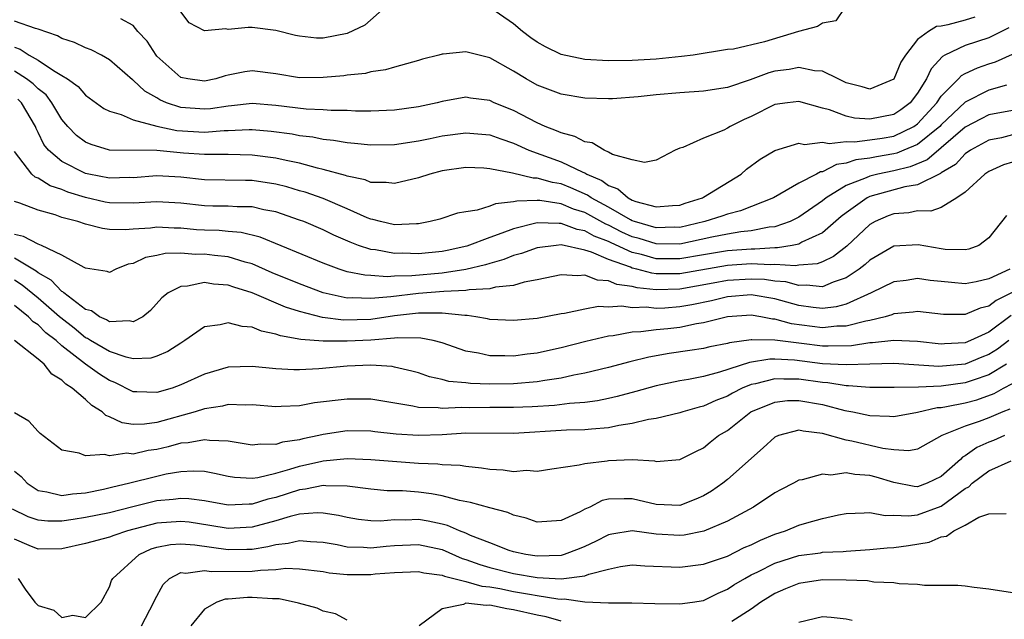
# Model space of a CAD drawing. Units: inches. Extents: x 2541000 to 2544000, y 1551000 to 1554000.
# Drawn here: x 2541255 to 2541338, y 1551700 to 1551750 of the extents above; entities that cross this region are included whole.
import ezdxf

# ---------------------------------------------------------------- set-up
doc = ezdxf.new("R2010")
doc.units = ezdxf.units.IN
doc.header["$MEASUREMENT"] = 0
doc.layers.add('LD25411551_2ft', color=221, linetype='Continuous')

msp = doc.modelspace()

# ---------------------------------------------------------------- linework, layer by layer
at = {"layer": 'LD25411551_2ft'}
for points, elevation in [([(2541286.177, 1551751), (2541284.491, 1551749.509), (2541283, 1551748.806), (2541281, 1551748.438), (2541280.439, 1551748.439), (2541279, 1551748.586), (2541278.652, 1551748.652), (2541277, 1551749.071), (2541275, 1551749.32), (2541274.678, 1551749.322), (2541273, 1551749.157), (2541272.793, 1551749.207), (2541271, 1551749.034), (2541269.72, 1551749.72), (2541269, 1551750.639)], 8532), ([(2541324.887, 1551751), (2541324.12, 1551749.88), (2541323, 1551749.695), (2541322.596, 1551749.404), (2541320.995, 1551748.994), (2541318.124, 1551748.124), (2541315.517, 1551747.516), (2541315, 1551747.476), (2541312.113, 1551747), (2541311.126, 1551746.874), (2541309, 1551746.674), (2541307, 1551746.555), (2541305, 1551746.509), (2541303, 1551746.621), (2541301, 1551747.057), (2541299.687, 1551747.686), (2541299, 1551748.095), (2541298.466, 1551748.467), (2541297.763, 1551749), (2541297, 1551749.633), (2541295, 1551751.003)], 8532), ([(2541335.809, 1551750.192), (2541335, 1551749.945), (2541333.546, 1551749.546), (2541333, 1551749.442), (2541332.585, 1551749.415), (2541331.915, 1551749), (2541331, 1551748.309), (2541329.991, 1551747), (2541329.603, 1551746.397), (2541329, 1551744.98), (2541327, 1551744.14), (2541326.348, 1551744.348), (2541325, 1551744.684), (2541324.312, 1551745), (2541323, 1551745.66), (2541322.32, 1551745.68), (2541321, 1551745.966), (2541320.202, 1551745.798), (2541319, 1551745.64), (2541318.499, 1551745.501), (2541316.917, 1551744.917), (2541315, 1551744.267), (2541313, 1551743.96), (2541311, 1551743.831), (2541309, 1551743.655), (2541307.487, 1551743.488), (2541305.334, 1551743.333), (2541305, 1551743.319), (2541303, 1551743.369), (2541301, 1551743.715), (2541299, 1551744.476), (2541298.055, 1551745), (2541297, 1551745.646), (2541295, 1551746.782), (2541293.215, 1551747.216), (2541293, 1551747.286), (2541291.076, 1551747.075), (2541291, 1551747.083), (2541290.713, 1551747), (2541289.334, 1551746.666), (2541289, 1551746.536), (2541287, 1551745.997), (2541286.245, 1551745.755), (2541285, 1551745.597), (2541284.538, 1551745.463), (2541283, 1551745.317), (2541282.727, 1551745.273), (2541281, 1551745.116), (2541279, 1551745.092), (2541277, 1551745.42), (2541275, 1551745.692), (2541274.407, 1551745.593), (2541273, 1551745.309), (2541272.753, 1551745.247), (2541271.943, 1551745), (2541271, 1551744.806), (2541269.59, 1551745), (2541269, 1551745.126), (2541267, 1551746.914), (2541266.922, 1551747), (2541266.165, 1551748.165), (2541265.39, 1551749), (2541265, 1551749.48), (2541263.96, 1551750.04)], 8530), ([(2541338.695, 1551749.305), (2541337, 1551748.444), (2541335, 1551747.805), (2541333.306, 1551747), (2541333.107, 1551746.893), (2541332.143, 1551745.858), (2541331.748, 1551745), (2541331, 1551743.8), (2541330.384, 1551743), (2541329.601, 1551742.4), (2541329, 1551742.006), (2541327, 1551741.606), (2541325.706, 1551741.706), (2541325, 1551741.868), (2541323.592, 1551742.408), (2541323, 1551742.552), (2541321, 1551743.115), (2541320.071, 1551743), (2541319, 1551742.838), (2541317, 1551741.837), (2541316.419, 1551741.581), (2541315.239, 1551741), (2541315, 1551740.852), (2541314.698, 1551740.698), (2541313, 1551740.02), (2541311.24, 1551739.24), (2541311, 1551739.173), (2541310.605, 1551739), (2541309, 1551738.165), (2541308.022, 1551737.978), (2541307, 1551738.209), (2541305.343, 1551738.657), (2541305, 1551738.847), (2541304.633, 1551739), (2541303.616, 1551739.616), (2541303, 1551739.698), (2541302.167, 1551740.167), (2541301, 1551740.453), (2541300.631, 1551740.631), (2541299.653, 1551741), (2541299, 1551741.294), (2541297, 1551742.35), (2541295.387, 1551743), (2541295, 1551743.185), (2541293.392, 1551743.392), (2541293, 1551743.461), (2541291, 1551743.108), (2541290.592, 1551743), (2541289, 1551742.661), (2541287, 1551742.376), (2541285, 1551742.292), (2541283.709, 1551742.291), (2541283, 1551742.332), (2541281.666, 1551742.334), (2541281, 1551742.393), (2541279.543, 1551742.457), (2541277, 1551742.769), (2541275, 1551742.925), (2541273.268, 1551742.732), (2541273, 1551742.718), (2541271.508, 1551742.492), (2541271, 1551742.448), (2541269, 1551742.603), (2541267.811, 1551743), (2541267.247, 1551743.247), (2541267, 1551743.405), (2541265.974, 1551743.974), (2541265, 1551744.898), (2541264.935, 1551744.935), (2541263, 1551746.604), (2541262.325, 1551747), (2541261.46, 1551747.46), (2541261, 1551747.624), (2541260.063, 1551748.063), (2541259, 1551748.396), (2541258.619, 1551748.619), (2541257, 1551749.178), (2541256.771, 1551749.229), (2541255, 1551749.854)], 8528), ([(2541255, 1551747.662), (2541255.49, 1551747.49), (2541256.253, 1551747), (2541257, 1551746.58), (2541258.301, 1551745.699), (2541259, 1551745.298), (2541259.479, 1551745), (2541260.374, 1551744.374), (2541261, 1551743.634), (2541262.522, 1551742.522), (2541263, 1551742.276), (2541263.998, 1551742.002), (2541265, 1551741.561), (2541267, 1551741.029), (2541268.674, 1551740.674), (2541271, 1551740.526), (2541272.661, 1551740.661), (2541273, 1551740.663), (2541274.756, 1551740.756), (2541275, 1551740.751), (2541276.616, 1551740.616), (2541278.37, 1551740.37), (2541279, 1551740.249), (2541280.118, 1551740.118), (2541281, 1551739.937), (2541281.859, 1551739.859), (2541283, 1551739.648), (2541283.61, 1551739.611), (2541285, 1551739.447), (2541287, 1551739.495), (2541289, 1551739.807), (2541289.995, 1551739.994), (2541291, 1551740.205), (2541293, 1551740.466), (2541295, 1551740.301), (2541295.948, 1551739.948), (2541297, 1551739.599), (2541298.302, 1551739), (2541301, 1551738.034), (2541302.843, 1551737.156), (2541303, 1551737.096), (2541303.163, 1551737), (2541304.447, 1551736.447), (2541305, 1551736.038), (2541305.77, 1551735.769), (2541306.642, 1551735), (2541307, 1551734.814), (2541307.294, 1551734.705), (2541309, 1551734.244), (2541310.368, 1551734.368), (2541311, 1551734.397), (2541311.449, 1551734.551), (2541312.905, 1551735), (2541313, 1551735.054), (2541316.156, 1551737), (2541316.603, 1551737.398), (2541317.756, 1551738.244), (2541319.006, 1551738.994), (2541321, 1551739.589), (2541321.496, 1551739.495), (2541323, 1551739.694), (2541323.566, 1551739.566), (2541325, 1551739.75), (2541325.7, 1551739.7), (2541327, 1551739.867), (2541328.019, 1551740.019), (2541329, 1551740.199), (2541330.7, 1551741), (2541331, 1551741.21), (2541332.638, 1551743), (2541333, 1551743.537), (2541334.454, 1551745), (2541334.713, 1551745.287), (2541335, 1551745.442), (2541336.054, 1551745.946), (2541337, 1551746.264), (2541337.567, 1551746.433), (2541339, 1551747.069)], 8526), ([(2541338.487, 1551744.487), (2541337, 1551744.062), (2541335, 1551743.054), (2541333, 1551741.139), (2541332.873, 1551741), (2541331, 1551739.49), (2541329.842, 1551739), (2541329.245, 1551738.755), (2541329, 1551738.696), (2541327.552, 1551738.448), (2541327, 1551738.331), (2541325.81, 1551738.19), (2541325, 1551737.907), (2541324.188, 1551737.812), (2541323, 1551737.198), (2541322.822, 1551737.177), (2541322.509, 1551737), (2541321, 1551736.23), (2541318.89, 1551735), (2541316.103, 1551733.897), (2541315, 1551733.636), (2541314.535, 1551733.465), (2541313.113, 1551733), (2541311, 1551732.519), (2541310.522, 1551732.522), (2541309, 1551732.478), (2541307.181, 1551733), (2541307, 1551733.067), (2541306.861, 1551733.139), (2541305, 1551734.21), (2541303.526, 1551735), (2541303.224, 1551735.223), (2541301.837, 1551735.837), (2541301, 1551736.167), (2541300.282, 1551736.282), (2541299, 1551736.664), (2541298.654, 1551736.654), (2541296.916, 1551737.084), (2541295, 1551737.45), (2541294.509, 1551737.491), (2541293, 1551737.556), (2541291, 1551737.268), (2541289.959, 1551737), (2541289, 1551736.692), (2541287, 1551736.194), (2541286.29, 1551736.29), (2541285, 1551736.296), (2541284.509, 1551736.51), (2541283, 1551736.823), (2541282.876, 1551736.876), (2541281, 1551737.388), (2541280.509, 1551737.491), (2541279, 1551737.906), (2541277.872, 1551738.128), (2541277, 1551738.343), (2541275, 1551738.596), (2541273, 1551738.632), (2541271, 1551738.632), (2541269.235, 1551738.765), (2541267, 1551738.98), (2541263, 1551739.017), (2541261.474, 1551739.474), (2541261, 1551739.688), (2541260.243, 1551740.243), (2541259.511, 1551741), (2541259, 1551741.588), (2541258.166, 1551743), (2541257.667, 1551743.667), (2541257, 1551744.172), (2541256.588, 1551744.588), (2541256.015, 1551745), (2541255, 1551745.642)], 8524), ([(2541339, 1551742.345), (2541337, 1551741.969), (2541336.343, 1551741.656), (2541335, 1551740.935), (2541333, 1551739.192), (2541332.752, 1551739), (2541331.804, 1551738.196), (2541330.39, 1551737.611), (2541329, 1551737.274), (2541327.664, 1551737), (2541327, 1551736.835), (2541326.687, 1551736.688), (2541325, 1551736.028), (2541323.304, 1551735), (2541323, 1551734.749), (2541321, 1551733.365), (2541320.277, 1551733), (2541319, 1551732.571), (2541318.526, 1551732.526), (2541317, 1551732.226), (2541316.143, 1551732.143), (2541315, 1551731.953), (2541313.696, 1551731.696), (2541311, 1551731.113), (2541309, 1551731.12), (2541307.568, 1551731.568), (2541307, 1551731.727), (2541306.125, 1551732.125), (2541305, 1551732.701), (2541304.784, 1551732.784), (2541303, 1551733.766), (2541302.059, 1551734.059), (2541301, 1551734.497), (2541299.231, 1551734.77), (2541299, 1551734.776), (2541297.274, 1551734.726), (2541297, 1551734.658), (2541295.492, 1551734.508), (2541295, 1551734.302), (2541293.955, 1551733.955), (2541293, 1551733.826), (2541292.298, 1551733.702), (2541290.799, 1551733.2), (2541290.001, 1551733), (2541289, 1551732.82), (2541288.827, 1551732.827), (2541287, 1551732.74), (2541285.797, 1551733), (2541285.175, 1551733.176), (2541285, 1551733.195), (2541284.677, 1551733.323), (2541283, 1551734.087), (2541281, 1551734.933), (2541279.47, 1551735.47), (2541279, 1551735.594), (2541277.919, 1551735.919), (2541277, 1551736.143), (2541275, 1551736.446), (2541274.444, 1551736.444), (2541271, 1551736.521), (2541269, 1551736.739), (2541267, 1551736.85), (2541265, 1551736.691), (2541264.696, 1551736.696), (2541263, 1551736.652), (2541261.257, 1551737), (2541261, 1551737.06), (2541259, 1551738.058), (2541257.872, 1551739), (2541257.481, 1551739.481), (2541257, 1551740.505), (2541256.831, 1551740.831), (2541256.777, 1551741), (2541255.593, 1551743), (2541255.298, 1551743.298)], 8522), ([(2541339, 1551740.288), (2541338.055, 1551740.054), (2541337, 1551739.849), (2541335.445, 1551739), (2541335, 1551738.698), (2541334.186, 1551737.815), (2541333, 1551737.105), (2541332.943, 1551737.057), (2541331, 1551736.098), (2541329.922, 1551735.923), (2541327, 1551735.118), (2541326.751, 1551735), (2541325, 1551733.751), (2541324.58, 1551733.42), (2541323, 1551732.059), (2541321.261, 1551731.261), (2541321, 1551731.115), (2541320.447, 1551731), (2541319.21, 1551730.79), (2541319, 1551730.805), (2541317.316, 1551730.684), (2541317, 1551730.696), (2541315, 1551730.552), (2541313, 1551730.22), (2541311, 1551729.868), (2541309, 1551729.88), (2541307.773, 1551730.227), (2541307, 1551730.407), (2541305.215, 1551731.215), (2541305, 1551731.325), (2541303.79, 1551731.79), (2541303, 1551732.235), (2541302.349, 1551732.348), (2541301, 1551732.855), (2541300.841, 1551732.841), (2541299, 1551732.898), (2541297, 1551732.406), (2541296.021, 1551732.021), (2541295, 1551731.671), (2541293.065, 1551730.935), (2541291.424, 1551730.576), (2541291, 1551730.498), (2541289, 1551730.293), (2541287.667, 1551730.333), (2541287, 1551730.318), (2541285.384, 1551730.615), (2541285, 1551730.647), (2541283.951, 1551731), (2541283.264, 1551731.264), (2541281.873, 1551731.873), (2541281, 1551732.31), (2541279.353, 1551733), (2541279, 1551733.132), (2541277, 1551733.814), (2541276, 1551734.001), (2541275, 1551734.241), (2541273.763, 1551734.237), (2541273, 1551734.291), (2541271.698, 1551734.302), (2541271, 1551734.326), (2541269, 1551734.55), (2541267, 1551734.666), (2541265, 1551734.542), (2541263, 1551734.579), (2541262.642, 1551734.642), (2541261, 1551735.018), (2541259.49, 1551735.49), (2541259, 1551735.689), (2541258.02, 1551736.02), (2541257, 1551736.652), (2541256.744, 1551736.744), (2541256.475, 1551737), (2541255, 1551738.896)], 8520), ([(2541339, 1551738.008), (2541338.235, 1551737.765), (2541337, 1551737.216), (2541336.674, 1551737), (2541335, 1551735.472), (2541334.312, 1551735), (2541333, 1551734.195), (2541332.129, 1551733.871), (2541331, 1551733.9), (2541330.26, 1551733.74), (2541329, 1551733.652), (2541328.525, 1551733.475), (2541327.432, 1551733), (2541327, 1551732.762), (2541325.06, 1551730.94), (2541323.932, 1551730.068), (2541323, 1551729.611), (2541322.563, 1551729.437), (2541321, 1551729.326), (2541320.721, 1551729.279), (2541319, 1551729.404), (2541318.623, 1551729.377), (2541317, 1551729.44), (2541315, 1551729.313), (2541311, 1551728.616), (2541310.604, 1551728.604), (2541309, 1551728.615), (2541308.651, 1551728.651), (2541307.391, 1551729), (2541307, 1551729.091), (2541306.834, 1551729.166), (2541305, 1551729.814), (2541303.564, 1551730.436), (2541303, 1551730.595), (2541301, 1551731.035), (2541300.596, 1551731), (2541299, 1551730.808), (2541297.677, 1551730.323), (2541297, 1551730.144), (2541296.193, 1551729.807), (2541295, 1551729.488), (2541294.635, 1551729.365), (2541293, 1551728.983), (2541291, 1551728.678), (2541288.449, 1551728.449), (2541287, 1551728.423), (2541286.364, 1551728.365), (2541285, 1551728.462), (2541284.483, 1551728.483), (2541283, 1551728.79), (2541282.334, 1551729), (2541281, 1551729.505), (2541275.681, 1551731.681), (2541274.087, 1551732.087), (2541273, 1551732.161), (2541272.24, 1551732.24), (2541271, 1551732.279), (2541270.319, 1551732.319), (2541269, 1551732.454), (2541268.444, 1551732.445), (2541267, 1551732.532), (2541266.459, 1551732.459), (2541265, 1551732.376), (2541264.312, 1551732.312), (2541263, 1551732.349), (2541262.416, 1551732.416), (2541261, 1551732.784), (2541260.353, 1551733), (2541259, 1551733.354), (2541258.436, 1551733.564), (2541257, 1551733.957), (2541255.451, 1551734.549), (2541255, 1551734.68)], 8518), ([(2541338.479, 1551733.521), (2541337, 1551731.634), (2541336.148, 1551731), (2541335.315, 1551730.685), (2541335, 1551730.616), (2541333.334, 1551730.666), (2541333, 1551730.708), (2541331.047, 1551731.047), (2541329, 1551730.926), (2541327, 1551729.766), (2541326.607, 1551729.392), (2541326.101, 1551729), (2541325, 1551728.262), (2541323.899, 1551727.899), (2541323, 1551727.513), (2541321.669, 1551727.669), (2541321, 1551727.624), (2541319.928, 1551727.928), (2541319, 1551727.996), (2541318.121, 1551728.121), (2541317, 1551728.166), (2541315, 1551728.043), (2541313.814, 1551727.814), (2541311, 1551727.311), (2541309, 1551727.26), (2541307.422, 1551727.422), (2541307, 1551727.539), (2541305.704, 1551727.704), (2541305, 1551728.031), (2541304.069, 1551728.069), (2541303, 1551728.487), (2541302.427, 1551728.427), (2541301, 1551728.52), (2541299, 1551728.096), (2541297.907, 1551727.907), (2541297, 1551727.634), (2541295.493, 1551727.493), (2541295, 1551727.359), (2541293.277, 1551727.277), (2541293, 1551727.218), (2541291.132, 1551727.132), (2541289, 1551726.965), (2541286.687, 1551726.687), (2541285, 1551726.527), (2541283.415, 1551726.585), (2541283, 1551726.57), (2541280.985, 1551727), (2541279, 1551727.771), (2541276.705, 1551728.705), (2541275, 1551729.437), (2541274.42, 1551729.58), (2541273, 1551730.027), (2541271.849, 1551730.151), (2541271, 1551730.265), (2541270.245, 1551730.245), (2541269, 1551730.333), (2541267.693, 1551730.307), (2541267, 1551730.144), (2541266.026, 1551729.974), (2541265, 1551729.483), (2541264.576, 1551729.424), (2541263.545, 1551729), (2541263, 1551728.724), (2541262.818, 1551728.818), (2541261, 1551729.074), (2541260.868, 1551729.132), (2541259, 1551730.183), (2541257.286, 1551731), (2541257, 1551731.11), (2541255.758, 1551731.758), (2541255, 1551731.915)], 8516), ([(2541338.775, 1551729), (2541337, 1551728.186), (2541335.946, 1551727.946), (2541335, 1551727.779), (2541333.868, 1551727.868), (2541333, 1551727.967), (2541332.052, 1551728.053), (2541331, 1551728.209), (2541330.054, 1551728.054), (2541329, 1551727.928), (2541327.108, 1551727), (2541325, 1551726.071), (2541324.162, 1551725.838), (2541323, 1551725.694), (2541322.228, 1551725.773), (2541321, 1551725.944), (2541319, 1551726.504), (2541317, 1551726.842), (2541315, 1551726.687), (2541313.658, 1551726.342), (2541312.007, 1551725.993), (2541311, 1551725.824), (2541309.73, 1551725.73), (2541309, 1551725.702), (2541308.2, 1551725.8), (2541307, 1551725.759), (2541306.105, 1551725.895), (2541305, 1551725.807), (2541304.152, 1551725.848), (2541303, 1551725.646), (2541301.287, 1551725.287), (2541301, 1551725.251), (2541299, 1551724.864), (2541297, 1551724.672), (2541295, 1551724.78), (2541294.824, 1551724.824), (2541293.83, 1551725), (2541293.111, 1551725.112), (2541292.9, 1551725.101), (2541291, 1551725.314), (2541290.711, 1551725.289), (2541289, 1551725.304), (2541287, 1551725.065), (2541285, 1551724.768), (2541282.7, 1551724.7), (2541280.923, 1551724.923), (2541279, 1551725.441), (2541277.817, 1551725.817), (2541275, 1551727.007), (2541273.475, 1551727.475), (2541273, 1551727.649), (2541271.746, 1551727.746), (2541271, 1551727.877), (2541269.579, 1551727.579), (2541269, 1551727.554), (2541267.953, 1551727), (2541267.423, 1551726.577), (2541266.466, 1551725.533), (2541265.812, 1551725), (2541265, 1551724.562), (2541264.653, 1551724.653), (2541263, 1551724.585), (2541262.752, 1551724.752), (2541262.166, 1551725), (2541261.486, 1551725.486), (2541261, 1551725.615), (2541259.164, 1551727), (2541259.086, 1551727.086), (2541259, 1551727.124), (2541258.085, 1551728.085), (2541257, 1551728.681), (2541256.825, 1551728.825), (2541256.548, 1551729), (2541255, 1551729.924)], 8514), ([(2541339.083, 1551727.083), (2541337.626, 1551726.373), (2541337, 1551725.884), (2541336.274, 1551725.726), (2541335, 1551725.176), (2541333.187, 1551725.187), (2541331, 1551725.437), (2541330.626, 1551725.374), (2541329, 1551725.237), (2541328.836, 1551725.164), (2541328.27, 1551725), (2541327, 1551724.696), (2541326.639, 1551724.639), (2541325, 1551724.22), (2541324.199, 1551724.199), (2541323, 1551724.068), (2541320.402, 1551724.403), (2541319, 1551724.806), (2541318.808, 1551724.808), (2541317.822, 1551725), (2541317, 1551725.131), (2541315, 1551724.988), (2541313, 1551724.484), (2541312.398, 1551724.398), (2541311, 1551724.108), (2541309.992, 1551723.992), (2541309, 1551723.899), (2541307.718, 1551723.719), (2541307, 1551723.69), (2541305.387, 1551723.387), (2541305, 1551723.355), (2541303.087, 1551722.913), (2541301, 1551722.382), (2541299.858, 1551722.141), (2541299, 1551721.942), (2541298.154, 1551721.846), (2541297, 1551721.692), (2541296.277, 1551721.723), (2541295, 1551721.721), (2541294.063, 1551721.937), (2541293, 1551722.119), (2541291, 1551722.813), (2541290.248, 1551723), (2541289.206, 1551723.206), (2541287.216, 1551723.217), (2541287, 1551723.187), (2541285, 1551723.044), (2541283, 1551722.953), (2541281, 1551722.958), (2541279.1, 1551723.1), (2541277.394, 1551723.394), (2541277, 1551723.545), (2541275.785, 1551723.785), (2541275, 1551724.113), (2541274.172, 1551724.171), (2541273, 1551724.502), (2541272.323, 1551724.323), (2541271, 1551724.158), (2541269.346, 1551723), (2541269, 1551722.791), (2541267.921, 1551722.079), (2541267, 1551721.676), (2541266.476, 1551721.524), (2541265, 1551721.471), (2541264.403, 1551721.596), (2541263, 1551722.075), (2541261.418, 1551723), (2541261.167, 1551723.167), (2541261, 1551723.239), (2541260.029, 1551724.03), (2541258.906, 1551724.906), (2541258.812, 1551725), (2541257, 1551726.555), (2541255.664, 1551727.664), (2541255, 1551728.082)], 8512), ([(2541338.886, 1551725.114), (2541337, 1551723.714), (2541335.468, 1551723), (2541335, 1551722.814), (2541333.274, 1551722.726), (2541333, 1551722.695), (2541331, 1551722.923), (2541329.006, 1551723.006), (2541327.2, 1551722.8), (2541327, 1551722.796), (2541325.432, 1551722.568), (2541323.484, 1551722.516), (2541323, 1551722.54), (2541321.25, 1551722.75), (2541319, 1551723.044), (2541317.057, 1551723.057), (2541317, 1551723.068), (2541315.182, 1551722.818), (2541315, 1551722.759), (2541313.527, 1551722.473), (2541313, 1551722.341), (2541311.845, 1551722.155), (2541310.096, 1551721.904), (2541308.388, 1551721.612), (2541306.778, 1551721.221), (2541305, 1551720.742), (2541303, 1551720.255), (2541302.091, 1551720.091), (2541301, 1551719.831), (2541299.638, 1551719.638), (2541299, 1551719.514), (2541297, 1551719.351), (2541295, 1551719.331), (2541293.384, 1551719.384), (2541293, 1551719.435), (2541291.56, 1551719.56), (2541291, 1551719.721), (2541289.942, 1551719.942), (2541289, 1551720.272), (2541288.434, 1551720.434), (2541287, 1551720.773), (2541286.806, 1551720.806), (2541285, 1551720.937), (2541283, 1551720.858), (2541280.626, 1551720.626), (2541279, 1551720.532), (2541278.53, 1551720.531), (2541277, 1551720.616), (2541275, 1551720.81), (2541273, 1551720.751), (2541271, 1551720.178), (2541269, 1551719.261), (2541268.267, 1551719), (2541267, 1551718.619), (2541265.306, 1551718.694), (2541265, 1551718.686), (2541263.457, 1551719.457), (2541263, 1551719.629), (2541262.165, 1551720.164), (2541261, 1551721.006), (2541259, 1551722.563), (2541258.507, 1551723), (2541257.656, 1551723.656), (2541257, 1551724.317), (2541256.572, 1551724.572), (2541256.177, 1551725), (2541255, 1551725.953)], 8510), ([(2541338.693, 1551723), (2541337.72, 1551722.28), (2541337, 1551721.828), (2541336.403, 1551721.597), (2541335, 1551721.009), (2541332.806, 1551720.806), (2541329, 1551721.065), (2541327, 1551721.023), (2541325, 1551720.945), (2541323, 1551721.054), (2541320.644, 1551721.356), (2541319, 1551721.438), (2541318.56, 1551721.44), (2541316.856, 1551721.144), (2541314.333, 1551720.333), (2541313, 1551719.989), (2541311.722, 1551719.721), (2541311, 1551719.603), (2541309, 1551719.192), (2541307.298, 1551718.702), (2541305.717, 1551718.283), (2541305, 1551718.118), (2541304.07, 1551717.929), (2541303, 1551717.793), (2541301.716, 1551717.716), (2541300.456, 1551717.544), (2541298.563, 1551717.437), (2541297, 1551717.372), (2541295, 1551717.367), (2541293.34, 1551717.34), (2541292.623, 1551717.377), (2541291, 1551717.276), (2541290.669, 1551717.331), (2541289, 1551717.36), (2541288.526, 1551717.474), (2541285, 1551718.06), (2541283.939, 1551718.061), (2541283, 1551718.082), (2541280.253, 1551717.747), (2541279, 1551717.52), (2541277.439, 1551717.439), (2541277, 1551717.437), (2541275, 1551717.6), (2541274.426, 1551717.574), (2541273, 1551717.623), (2541272.512, 1551717.488), (2541271, 1551717.261), (2541270.216, 1551717), (2541267, 1551716.096), (2541265.956, 1551715.956), (2541265, 1551715.934), (2541264.065, 1551716.065), (2541263, 1551716.594), (2541262.694, 1551716.694), (2541262.389, 1551717), (2541261.529, 1551717.529), (2541261, 1551718.033), (2541259.877, 1551719), (2541259.332, 1551719.331), (2541259, 1551719.679), (2541258.16, 1551720.16), (2541257.497, 1551721), (2541257, 1551721.424), (2541255, 1551722.996)], 8508), ([(2541338.498, 1551721), (2541337, 1551720.108), (2541335.679, 1551719.679), (2541335, 1551719.43), (2541333, 1551719.176), (2541331.087, 1551719.087), (2541329.042, 1551719.042), (2541327, 1551719.058), (2541325.197, 1551719.197), (2541325, 1551719.189), (2541323.439, 1551719.439), (2541323, 1551719.463), (2541321, 1551719.758), (2541319.746, 1551719.745), (2541319, 1551719.784), (2541317.361, 1551719.361), (2541317, 1551719.298), (2541316.255, 1551719), (2541315.424, 1551718.576), (2541315, 1551718.335), (2541314.04, 1551717.96), (2541313, 1551717.471), (2541312.616, 1551717.384), (2541311.263, 1551717), (2541311, 1551716.908), (2541309, 1551716.44), (2541308.354, 1551716.354), (2541307, 1551716.017), (2541305.856, 1551715.856), (2541305, 1551715.663), (2541303.557, 1551715.556), (2541303, 1551715.487), (2541301.457, 1551715.457), (2541297, 1551715.194), (2541293, 1551715.221), (2541291, 1551715.081), (2541289.007, 1551715.007), (2541287.139, 1551715.139), (2541285.326, 1551715.326), (2541285, 1551715.372), (2541283, 1551715.394), (2541281, 1551715.096), (2541280.616, 1551715), (2541279.277, 1551714.723), (2541279, 1551714.65), (2541277.556, 1551714.444), (2541277, 1551714.252), (2541275.714, 1551714.286), (2541275, 1551714.188), (2541273, 1551714.524), (2541271.412, 1551714.588), (2541271, 1551714.66), (2541269.613, 1551714.387), (2541269, 1551714.355), (2541267.944, 1551714.056), (2541267, 1551713.846), (2541266.25, 1551713.75), (2541265, 1551713.457), (2541264.474, 1551713.526), (2541263, 1551713.295), (2541262.573, 1551713.427), (2541261, 1551713.305), (2541260.461, 1551713.539), (2541259, 1551713.785), (2541257.177, 1551715.177), (2541257, 1551715.344), (2541256.214, 1551716.214), (2541255, 1551716.914)], 8506), ([(2541255, 1551712.015), (2541255.562, 1551711.562), (2541256.076, 1551711), (2541257, 1551710.379), (2541257.726, 1551710.274), (2541259, 1551709.956), (2541259.89, 1551710.11), (2541261, 1551710.194), (2541262.501, 1551710.501), (2541263.297, 1551710.703), (2541264.608, 1551711), (2541267, 1551711.606), (2541267.785, 1551711.785), (2541269, 1551711.991), (2541270.048, 1551712.048), (2541271, 1551712.002), (2541271.849, 1551711.849), (2541273, 1551711.598), (2541273.512, 1551711.513), (2541275, 1551711.433), (2541275.486, 1551711.486), (2541277, 1551711.849), (2541278.169, 1551712.169), (2541279, 1551712.444), (2541280.866, 1551712.867), (2541281, 1551712.892), (2541283, 1551713.071), (2541284.997, 1551712.997), (2541289, 1551712.686), (2541290.626, 1551712.626), (2541291, 1551712.573), (2541292.518, 1551712.518), (2541293, 1551712.421), (2541294.304, 1551712.304), (2541295, 1551712.179), (2541296.12, 1551712.12), (2541297, 1551711.987), (2541298.088, 1551712.089), (2541299, 1551712.023), (2541300.222, 1551712.222), (2541302.54, 1551712.54), (2541303, 1551712.668), (2541304.893, 1551712.893), (2541305, 1551712.917), (2541306.981, 1551712.982), (2541308.873, 1551712.873), (2541309, 1551712.84), (2541311, 1551712.998), (2541312.335, 1551713.665), (2541313, 1551713.981), (2541313.555, 1551714.445), (2541314.266, 1551715), (2541315, 1551715.445), (2541316.986, 1551717), (2541319, 1551717.828), (2541320.049, 1551717.95), (2541321, 1551717.963), (2541323, 1551717.61), (2541324.872, 1551717.128), (2541325.568, 1551717), (2541327, 1551716.689), (2541328.649, 1551716.649), (2541329, 1551716.607), (2541331, 1551716.979), (2541332.644, 1551717.356), (2541333, 1551717.374), (2541333.441, 1551717.441), (2541335, 1551717.749), (2541335.984, 1551718.016), (2541337.451, 1551718.549), (2541338.247, 1551719), (2541339, 1551719.4)], 8504), ([(2541338.776, 1551717.224), (2541338.191, 1551717), (2541337, 1551716.504), (2541336.192, 1551716.192), (2541335, 1551715.789), (2541333.047, 1551715), (2541331, 1551713.858), (2541330.28, 1551713.72), (2541329, 1551713.819), (2541328.069, 1551713.931), (2541325.463, 1551714.537), (2541325, 1551714.615), (2541323, 1551715.19), (2541321.38, 1551715.38), (2541321, 1551715.475), (2541319.289, 1551715), (2541319, 1551714.875), (2541318.021, 1551713.979), (2541315, 1551711.306), (2541314.622, 1551711), (2541313.67, 1551710.33), (2541313, 1551709.93), (2541312.343, 1551709.657), (2541311, 1551709.139), (2541309, 1551709.221), (2541307, 1551709.682), (2541306.303, 1551709.697), (2541305, 1551709.649), (2541304.466, 1551709.534), (2541303.422, 1551709), (2541303, 1551708.812), (2541302.604, 1551708.603), (2541301, 1551707.857), (2541299, 1551707.732), (2541298.056, 1551708.056), (2541297, 1551708.322), (2541296.532, 1551708.532), (2541295, 1551708.926), (2541293.388, 1551709.388), (2541292.453, 1551709.547), (2541291, 1551709.949), (2541290.109, 1551710.11), (2541289, 1551710.252), (2541287.653, 1551710.347), (2541286.37, 1551710.37), (2541285, 1551710.488), (2541283, 1551710.744), (2541281.218, 1551710.782), (2541281, 1551710.813), (2541279.506, 1551710.493), (2541279, 1551710.454), (2541277, 1551709.802), (2541276.343, 1551709.657), (2541275, 1551709.233), (2541274.756, 1551709.244), (2541273, 1551709.154), (2541271, 1551709.512), (2541269.691, 1551709.691), (2541269, 1551709.718), (2541268.377, 1551709.623), (2541267, 1551709.513), (2541264.976, 1551709.024), (2541263, 1551708.523), (2541261, 1551708.111), (2541259.94, 1551707.94), (2541259, 1551707.811), (2541257.812, 1551707.812), (2541257, 1551707.903), (2541256.174, 1551708.174), (2541254.832, 1551708.832)], 8502), ([(2541338.319, 1551715), (2541337.401, 1551714.599), (2541337, 1551714.457), (2541335.981, 1551714.018), (2541335, 1551713.305), (2541334.797, 1551713.202), (2541334.602, 1551713), (2541333, 1551711.562), (2541331.813, 1551711), (2541331, 1551710.708), (2541330.719, 1551710.719), (2541329, 1551711.055), (2541327.519, 1551711.519), (2541327, 1551711.652), (2541325.73, 1551711.73), (2541325, 1551711.867), (2541323.692, 1551711.692), (2541323, 1551711.772), (2541321.28, 1551711.28), (2541321, 1551711.257), (2541320.557, 1551711), (2541319.529, 1551710.471), (2541319, 1551710.18), (2541317.203, 1551709), (2541315, 1551707.811), (2541313.027, 1551706.972), (2541311.366, 1551706.634), (2541311, 1551706.596), (2541309, 1551706.704), (2541307, 1551706.987), (2541305.271, 1551706.729), (2541305, 1551706.671), (2541303.901, 1551706.099), (2541303, 1551705.671), (2541302.531, 1551705.47), (2541301.274, 1551705), (2541301, 1551704.926), (2541299, 1551704.86), (2541298.042, 1551705), (2541297, 1551705.235), (2541296.644, 1551705.356), (2541295, 1551705.983), (2541293.383, 1551706.618), (2541293, 1551706.794), (2541292.471, 1551707), (2541291.457, 1551707.457), (2541291, 1551707.571), (2541289.823, 1551707.823), (2541289, 1551707.951), (2541287.902, 1551707.902), (2541287, 1551707.915), (2541285.822, 1551707.822), (2541285, 1551707.838), (2541283.957, 1551707.957), (2541283, 1551708.113), (2541282.288, 1551708.288), (2541281, 1551708.489), (2541280.513, 1551708.513), (2541279, 1551708.387), (2541278.196, 1551708.196), (2541277, 1551707.827), (2541275, 1551707.293), (2541273, 1551707.197), (2541271.45, 1551707.451), (2541269.713, 1551707.712), (2541269, 1551707.787), (2541267, 1551707.65), (2541264.519, 1551707), (2541263.385, 1551706.615), (2541263, 1551706.453), (2541261, 1551705.94), (2541259, 1551705.49), (2541257, 1551705.462), (2541256.234, 1551705.766), (2541255, 1551706.298)], 8500), ([(2541255.308, 1551703), (2541255.921, 1551702.079), (2541256.719, 1551701), (2541256.871, 1551700.871), (2541257, 1551700.729), (2541258.315, 1551700.315), (2541259, 1551699.7), (2541259.909, 1551699.909), (2541261, 1551699.707), (2541262.317, 1551701), (2541263, 1551702.29), (2541263.182, 1551702.818), (2541263.278, 1551703), (2541265.502, 1551705), (2541266.526, 1551705.474), (2541267, 1551705.622), (2541268.153, 1551705.847), (2541269, 1551705.908), (2541270.181, 1551705.819), (2541273, 1551705.434), (2541274.554, 1551705.446), (2541275, 1551705.466), (2541276.333, 1551705.667), (2541277, 1551705.844), (2541278.048, 1551705.952), (2541279, 1551706.186), (2541279.907, 1551706.093), (2541281, 1551706.043), (2541282.16, 1551705.84), (2541283, 1551705.664), (2541284.373, 1551705.627), (2541285, 1551705.567), (2541286.286, 1551705.714), (2541287, 1551705.764), (2541289, 1551705.854), (2541291, 1551705.424), (2541292.678, 1551704.678), (2541293, 1551704.599), (2541294.162, 1551704.162), (2541295, 1551703.915), (2541297, 1551703.404), (2541299, 1551703.078), (2541301, 1551702.973), (2541303, 1551703.212), (2541303.351, 1551703.351), (2541305, 1551703.782), (2541305.992, 1551703.992), (2541307, 1551704.133), (2541308.065, 1551704.065), (2541311, 1551703.954), (2541313, 1551704.205), (2541315, 1551704.879), (2541316.416, 1551705.584), (2541317, 1551705.824), (2541317.778, 1551706.222), (2541319, 1551706.707), (2541319.901, 1551707), (2541321, 1551707.461), (2541321.674, 1551707.674), (2541323, 1551708.033), (2541324.355, 1551708.355), (2541325, 1551708.466), (2541326.506, 1551708.506), (2541327, 1551708.548), (2541328.277, 1551708.277), (2541329, 1551708.306), (2541330.249, 1551708.249), (2541331, 1551708.344), (2541333, 1551709.07), (2541335, 1551710.543), (2541335.311, 1551710.689), (2541335.607, 1551711), (2541337, 1551712.051), (2541338.875, 1551712.875)], 8498), ([(2541265.71, 1551699), (2541266.735, 1551701), (2541266.811, 1551701.189), (2541267.514, 1551702.486), (2541268.058, 1551703), (2541269, 1551703.479), (2541269.431, 1551703.431), (2541271, 1551703.672), (2541271.581, 1551703.581), (2541275, 1551703.591), (2541275.702, 1551703.702), (2541277, 1551703.753), (2541277.848, 1551703.848), (2541279, 1551703.814), (2541281, 1551703.567), (2541281.478, 1551703.478), (2541283, 1551703.331), (2541283.322, 1551703.322), (2541285, 1551703.324), (2541285.369, 1551703.369), (2541287, 1551703.492), (2541289, 1551703.574), (2541289.453, 1551703.453), (2541291, 1551703.269), (2541291.185, 1551703.185), (2541293, 1551702.745), (2541294.337, 1551702.337), (2541295, 1551702.291), (2541295.859, 1551702.141), (2541297, 1551701.903), (2541298.342, 1551701.658), (2541299, 1551701.565), (2541300.733, 1551701.267), (2541301, 1551701.253), (2541301.278, 1551701.279), (2541303, 1551701.026), (2541305, 1551700.956), (2541306.953, 1551700.953), (2541308.889, 1551700.889), (2541311, 1551700.856), (2541312.059, 1551701), (2541313, 1551701.152), (2541314.233, 1551701.766), (2541315, 1551702.079), (2541315.551, 1551702.449), (2541316.456, 1551703), (2541317, 1551703.29), (2541317.549, 1551703.549), (2541319, 1551704.275), (2541321, 1551704.911), (2541322.843, 1551705.157), (2541323, 1551705.189), (2541324.737, 1551705.264), (2541325, 1551705.298), (2541327, 1551705.422), (2541328.435, 1551705.565), (2541329, 1551705.587), (2541330.248, 1551705.752), (2541331.969, 1551706.031), (2541333, 1551706.488), (2541333.444, 1551706.556), (2541334.049, 1551707), (2541335, 1551707.477), (2541336.157, 1551708.157), (2541337, 1551708.423), (2541338.454, 1551708.454)], 8496), ([(2541339, 1551701.792), (2541337, 1551702.101), (2541335.759, 1551702.241), (2541335, 1551702.344), (2541334.388, 1551702.388), (2541331.595, 1551702.405), (2541331, 1551702.476), (2541329.452, 1551702.548), (2541329, 1551702.63), (2541327.31, 1551702.69), (2541326.782, 1551702.783), (2541325, 1551702.846), (2541323, 1551702.872), (2541321, 1551702.558), (2541319.886, 1551702.114), (2541319, 1551701.727), (2541317.803, 1551701), (2541317, 1551700.411), (2541315.386, 1551699.386)], 8494), ([(2541283, 1551699.479), (2541282.021, 1551700.021), (2541281, 1551700.251), (2541280.484, 1551700.484), (2541278.922, 1551700.922), (2541277.28, 1551701.281), (2541277, 1551701.289), (2541276.724, 1551701.276), (2541275, 1551701.392), (2541274.609, 1551701.391), (2541273, 1551701.256), (2541272.745, 1551701.255), (2541272.029, 1551701), (2541271, 1551700.417), (2541269.843, 1551699)], 8494), ([(2541301, 1551699.396), (2541299.76, 1551699.76), (2541299, 1551699.912), (2541297, 1551700.365), (2541296.431, 1551700.431), (2541295, 1551700.748), (2541294.707, 1551700.707), (2541293, 1551700.905), (2541292.808, 1551700.808), (2541291, 1551700.448), (2541289.057, 1551699)], 8494), ([(2541321, 1551699.307), (2541323, 1551699.802), (2541323.742, 1551699.742), (2541325, 1551699.603), (2541325.491, 1551699.491)], 8492)]:
    msp.add_lwpolyline(points, dxfattribs=dict(at, elevation=elevation))

doc.saveas('drawing.dxf')
